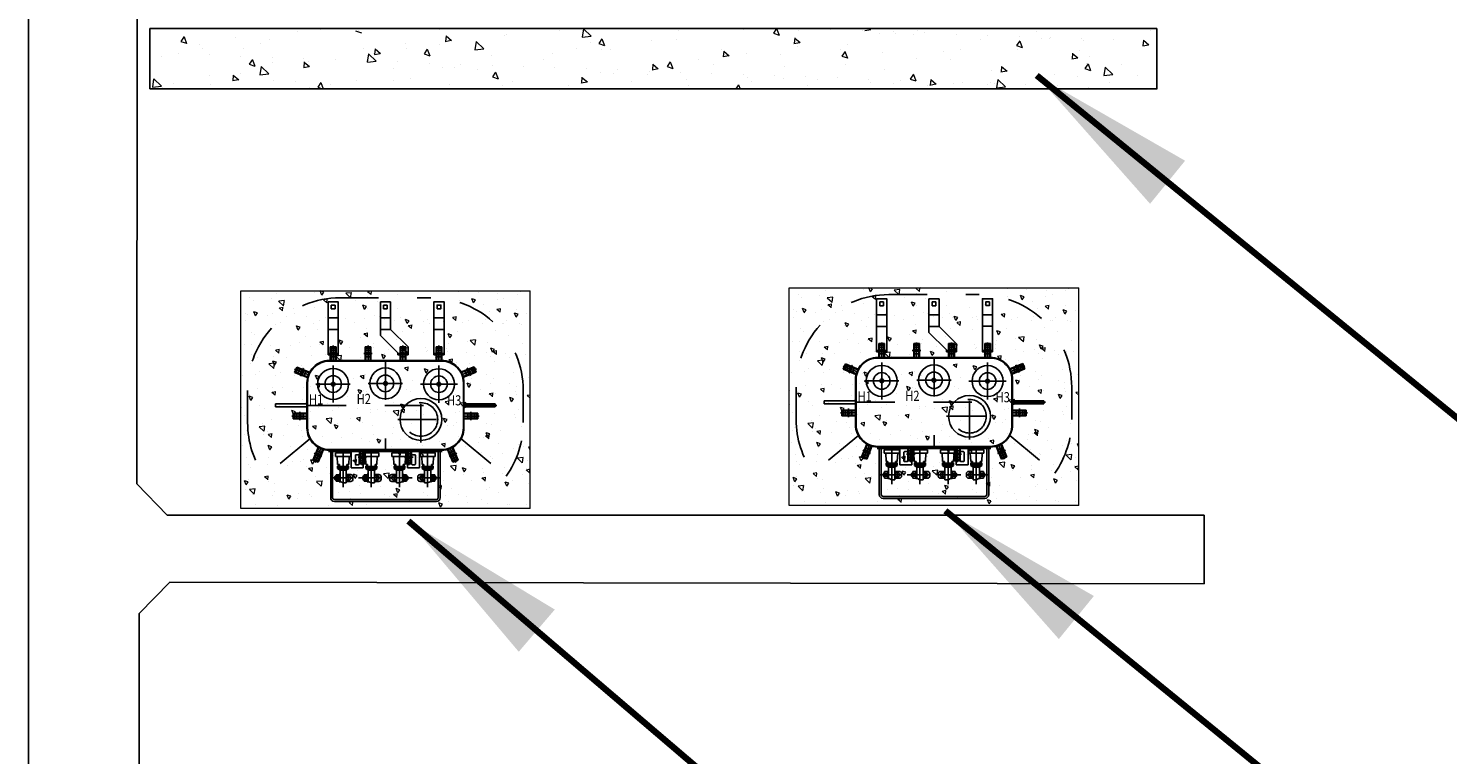
# Model space of a CAD drawing. Extents: x 85 to 502, y -5 to 223.
# Drawn here: x 226 to 230, y 139 to 141 of the extents above; entities that cross this region are included whole.
import ezdxf
from ezdxf.enums import TextEntityAlignment as Align

# ---------------------------------------------------------------- set-up
doc = ezdxf.new("R2010")
doc.units = 0
for name, pattern in [('CENTER', [50.8, 31.75, -6.35, 6.35, -6.35]), ('DASHED', [19.05, 12.7, -6.35]), ('DASHED2', [9.525, 6.35, -3.175])]:
    doc.linetypes.add(name, pattern=pattern)
doc.layers.get('0').update_dxf_attribs({"color": 1, "linetype": 'CONTINUOUS'})
for name, color, linetype in [('02', 3, 'DASHED'), ('03', 4, 'CONTINUOUS'), ('04', 5, 'CENTER'), ('05', 6, 'CONTINUOUS'), ('CHAMADA', 1, 'CONTINUOUS'), ('PINTURA', 253, 'CONTINUOUS')]:
    doc.layers.add(name, color=color, linetype=linetype)
doc.layers.add('CONCRETO SECUNDÁRIO', color=8, linetype='CONTINUOUS', lineweight=9)
doc.styles.add('ROMANS', font='ROMANS')
doc.styles.get("Standard").update_dxf_attribs({"font": 'romans.shx'})
doc.dimstyles.get("Standard").update_dxf_attribs({"dimtxt": 0.18, "dimasz": 0.18, "dimexe": 0.18, "dimexo": 0.0625, "dimgap": 0.09, "dimtad": 0, "dimtih": 1, "dimtoh": 1, "dimdec": 4, "dimzin": 0, "dimdsep": 46, "dimtxsty": 'Standard', "dimcen": 0.09, "dimaunit": 1, "dimazin": 0, "dimtfac": 1, "dimtdec": 4, "dimtofl": 0, "dimtmove": 0, "dimatfit": 3, "dimfxl": 0, "dimtolj": 1, "dimtzin": 0, "dimarcsym": 0})

# ---------------------------------------------------------------- blocks, each defined once
blk = doc.blocks.new('01157795')
at = {"layer": '02', "linetype": 'DASHED'}
for p, q in [((-9, 16), (-9, 59)), ((9, 16), (9, 59))]:
    blk.add_line(p, q, dxfattribs=at)
at = {"layer": '03'}
for p, q in [((-12.35, 0), (-12.35, 59)), ((-12.35, 59), (12.35, 59)), ((-12.35, 16), (12.35, 16)), ((-9, 6), (-12.35, 6)), ((-9, 0), (-12.35, 0)), ((-9, 59), (9, 59)), ((-9, 44), (-9, 52.5)), ((9, 52.5), (-9, 52.5)), ((9, 44), (-9, 44)), ((-9, 0), (-9, 16)), ((9, 52.5), (9, 44)), ((9, 16), (9, 0)), ((12.35, 6), (9, 6)), ((12.35, 0), (9, 0)), ((12.35, 59), (12.35, 0)), ((12.35, 0), (12.35, 6))]:
    blk.add_line(p, q, dxfattribs=at)
blk.add_circle((0, 30), 5.5, dxfattribs=at)
at = {"layer": '04'}
for p, q in [((0, -4.7), (0, 64.7)), ((-18.64, 30), (17.9, 30)), ((-1, 0), (1, 0))]:
    blk.add_line(p, q, dxfattribs=at)
blk = doc.blocks.new('A$C0B46340D')
at = {"color": 4}
for p, q in [((0, 6.92), (0, 15.93)), ((0, 15.93), (0, 8.56)), ((0, 15.93), (2.71, 15.93)), ((2.71, 15.93), (0, 15.93)), ((2.71, 15.93), (2.71, 8.56)), ((0, 11.65), (2.71, 11.65)), ((2.71, 11.65), (0, 11.65)), ((0.86, 15.07), (1.85, 15.07)), ((0.86, 14.07), (0.86, 15.07)), ((0.86, 15.07), (0.86, 14.07)), ((1.85, 15.07), (0.86, 15.07)), ((1.85, 14.07), (0.86, 14.07)), ((0.86, 14.07), (1.85, 14.07)), ((1.85, 15.07), (1.85, 14.07)), ((1.85, 14.07), (1.85, 15.07)), ((0, 8.56), (2.71, 8.56)), ((2.71, 8.56), (0, 8.56)), ((7.36, 3.93), (2.71, 8.56)), ((4.65, 2.3), (0, 6.92)), ((7.36, 3.93), (7.36, 1.8)), ((4.65, 1.8), (4.65, 2.3)), ((7.36, 1.8), (4.65, 1.8))]:
    blk.add_line(p, q, dxfattribs=at)
at = {"layer": '03'}
blk.add_circle((6, 2.15), 0.341, dxfattribs=at)
blk.add_circle((6, 2.15), 0.341, dxfattribs=at)
at = {"layer": '04'}
for p, q in [((6, 0), (6, 4.3)), ((6, 0), (6, 4.3)), ((4.85, 2.15), (7.11, 2.15)), ((7.16, 2.15), (4.9, 2.15))]:
    blk.add_line(p, q, dxfattribs=at)
blk = doc.blocks.new('gm')
at = {"color": 4}
for p, q in [((155566.1, 44395.4), (155566.1, 44439.3)), ((155616.2, 44395.4), (155616.2, 44439.3)), ((155655.4, 44409.3), (155655.4, 44425.4)), ((155655.4, 44425.4), (155671.6, 44425.4)), ((155655.4, 44409.3), (155671.6, 44409.3)), ((155671.6, 44409.3), (155671.6, 44425.4)), ((155566.3, 43982.3), (155566.3, 43938.3)), ((155616.4, 43982.3), (155616.4, 43938.3))]:
    blk.add_line(p, q, dxfattribs=at)
for points in [[(155456.5, 44439.3), (155456.5, 44395.4), (155685.4, 44395.4), (155685.4, 44439.3)], [(155456.7, 43938.3), (155456.7, 43982.3), (155685.6, 43982.3), (155685.6, 43938.3)], [(155655.6, 43968.4), (155671.8, 43968.4), (155671.8, 43952.2), (155655.6, 43952.2)]]:
    blk.add_lwpolyline(points, close=True, dxfattribs=at)
at = {"layer": '02'}
for p, q in [((155303.3, 44786.7), (155163.3, 44786.7)), ((155094.5, 44518.4), (154932.6, 44713.2)), ((155703.1, 44387.4), (155703.1, 43995.9)), ((155094.5, 43864.2), (154932.9, 43669.9)), ((155303.8, 43596.7), (155163.8, 43596.7))]:
    blk.add_line(p, q, dxfattribs=at)
blk.add_circle((155177.7, 44038.1), 72.4, dxfattribs=at)
for centre, start, end in [((155163.3, 44387.4), 89.92854, 125.30678), ((155303.8, 44387.4), 0, 90.07146), ((155303.8, 43995.9), 269.92854, 0), ((155163.3, 43995.9), 234.75534, 270.07146)]:
    blk.add_arc(centre, 399.3, start, end, dxfattribs=at)
at = {"layer": '03'}
for p, q in [((155245, 44665.6), (155232.1, 44665.6)), ((155232.1, 44665.6), (155232.1, 44530.6)), ((155245, 44530.6), (155245, 44665.6)), ((155245, 44530.6), (155232.1, 44530.6)), ((154823.1, 44411.8), (154823.1, 43971.5)), ((154831.6, 44411.8), (154831.6, 43971.5)), ((155039.1, 44428), (154839.3, 44428)), ((155039.1, 44419.4), (154839.3, 44419.4)), ((154903.4, 44374.2), (154910.1, 44387.7)), ((154908.8, 44391.3), (154941.2, 44391.3)), ((154908.8, 44387.7), (154908.8, 44391.3)), ((154910.1, 44387.7), (154958.8, 44387.7)), ((154910.8, 44404.9), (154939.2, 44404.9)), ((154910.8, 44391.3), (154910.8, 44404.9)), ((154916.9, 44408), (154918.9, 44410)), ((154916.9, 44408), (154933.1, 44408)), ((154916.9, 44408), (154916.9, 44404.9)), ((154918.9, 44410), (154918.9, 44404.9)), ((154918.9, 44410), (154931.1, 44410)), ((154918.9, 44391.3), (154918.9, 44404.9)), ((154931.1, 44410), (154933.1, 44408)), ((154931.1, 44410), (154931.1, 44404.9)), ((154931.1, 44404.9), (154931.1, 44391.3)), ((154933.1, 44408), (154933.1, 44404.9)), ((154939.2, 44404.9), (154939.2, 44391.3)), ((154941.2, 44391.3), (154941.2, 44387.7)), ((154958.8, 44387.7), (154965.4, 44397.8)), ((154958.8, 44387.7), (154958.8, 44360.7)), ((154965.4, 44397.8), (154965.4, 44350.6)), ((154976.3, 44397.8), (154965.4, 44397.8)), ((154969.6, 44391.1), (154976.3, 44391.1)), ((154969.6, 44357.3), (154969.6, 44391.1)), ((154975, 44390.4), (154983.1, 44390.4)), ((154975, 44390.4), (154975, 44358)), ((154976.3, 44391.1), (154976.3, 44397.8)), ((155018.2, 44399.9), (154983.1, 44398.2)), ((154983.1, 44390.4), (154983.1, 44398.2)), ((155018.2, 44407.3), (155033, 44407.3)), ((155018.2, 44341.1), (155018.2, 44407.3)), ((155033, 44407.3), (155033, 44404.6)), ((155033, 44404.6), (155038.4, 44404.6)), ((155033, 44343.8), (155033, 44404.6)), ((155039.1, 44437.5), (155039.1, 43945.9)), ((155042.7, 44437.5), (155042.7, 43945.9)), ((154903.4, 44360.7), (154903.4, 44374.2)), ((154910.1, 44360.7), (154903.4, 44360.7)), ((154910.1, 44360.7), (154910.1, 44341.1)), ((154910.1, 44360.7), (154958.8, 44360.7)), ((154919.6, 44331.7), (154930.4, 44331.7)), ((154939.9, 44341.1), (154939.9, 44360.7)), ((154958.8, 44360.7), (154965.4, 44350.6)), ((154976.3, 44350.6), (154965.4, 44350.6)), ((154968.4, 44287.5), (154968.4, 44338.9)), ((155038.6, 44338.9), (154968.4, 44338.9)), ((154969.6, 44357.3), (154976.3, 44357.3)), ((154975, 44358), (154983.1, 44358)), ((154975.1, 44350.6), (154975, 44350.6)), ((154976.3, 44357.3), (154976.3, 44350.6)), ((154981.9, 44307.7), (154981.9, 44318.5)), ((154983.1, 44358), (154983.1, 44350.2)), ((155018.2, 44348.5), (154983.1, 44350.2)), ((155022.4, 44321.3), (154984.6, 44321.3)), ((155033, 44341.1), (155018.2, 44341.1)), ((155025.1, 44307.7), (155025.1, 44318.5)), ((155033, 44341.1), (155033, 44343.8)), ((155033, 44343.8), (155038.4, 44343.8)), ((155038.6, 44287.5), (155038.6, 44338.9)), ((154903.4, 44252.7), (154910.1, 44266.2)), ((154908.8, 44269.8), (154941.2, 44269.8)), ((154908.8, 44266.2), (154908.8, 44269.8)), ((154910.1, 44266.2), (154958.8, 44266.2)), ((154910.8, 44283.3), (154939.2, 44283.3)), ((154910.8, 44269.8), (154910.8, 44283.3)), ((154916.9, 44286.4), (154918.9, 44288.4)), ((154916.9, 44286.4), (154933.1, 44286.4)), ((154916.9, 44286.4), (154916.9, 44283.3)), ((154918.9, 44288.4), (154918.9, 44283.3)), ((154918.9, 44288.4), (154931.1, 44288.4)), ((154918.9, 44269.8), (154918.9, 44283.3)), ((154931.1, 44288.4), (154933.1, 44286.4)), ((154931.1, 44288.4), (154931.1, 44283.3)), ((154931.1, 44283.3), (154931.1, 44269.8)), ((154933.1, 44286.4), (154933.1, 44283.3)), ((154939.2, 44283.3), (154939.2, 44269.8)), ((154941.2, 44269.8), (154941.2, 44266.2)), ((154958.8, 44266.2), (154965.4, 44276.3)), ((154958.8, 44266.2), (154958.8, 44239.1)), ((154965.4, 44276.3), (154965.4, 44229)), ((154976.3, 44276.3), (154965.4, 44276.3)), ((155038.6, 44287.5), (154968.4, 44287.5)), ((154969.6, 44269.5), (154976.3, 44269.5)), ((154969.6, 44235.8), (154969.6, 44269.5)), ((154975, 44268.9), (154983.1, 44268.9)), ((154975, 44268.9), (154975, 44236.4)), ((154976.3, 44269.5), (154976.3, 44276.3)), ((155018.2, 44278.3), (154983.1, 44276.7)), ((154983.1, 44268.9), (154983.1, 44276.7)), ((155022.4, 44305), (154984.6, 44305)), ((155018.2, 44285.7), (155033, 44285.7)), ((155018.2, 44219.6), (155018.2, 44285.7)), ((155033, 44285.7), (155033, 44283)), ((155033, 44283), (155038.4, 44283)), ((155033, 44222.3), (155033, 44283)), ((154903.4, 44239.1), (154903.4, 44252.7)), ((154910.1, 44239.1), (154903.4, 44239.1)), ((154910.1, 44239.1), (154910.1, 44219.6)), ((154910.1, 44239.1), (154958.8, 44239.1)), ((154919.6, 44210.1), (154930.4, 44210.1)), ((154939.9, 44219.6), (154939.9, 44239.1)), ((154958.8, 44239.1), (154965.4, 44229)), ((154976.3, 44229), (154965.4, 44229)), ((154969.6, 44235.8), (154976.3, 44235.8)), ((154975, 44236.4), (154983.1, 44236.4)), ((154975.1, 44229), (154975, 44229)), ((154976.3, 44235.8), (154976.3, 44229)), ((154983.1, 44236.4), (154983.1, 44228.6)), ((155018.2, 44227), (154983.1, 44228.6)), ((155033, 44219.6), (155018.2, 44219.6)), ((155033, 44219.6), (155033, 44222.3)), ((155033, 44222.3), (155038.4, 44222.3)), ((154910.1, 44144.2), (154903.4, 44144.2)), ((154903.4, 44144.2), (154903.4, 44130.7)), ((154910.1, 44144.2), (154910.1, 44163.8)), ((154910.1, 44144.2), (154958.8, 44144.2)), ((154919.6, 44173.2), (154930.4, 44173.2)), ((154939.9, 44163.8), (154939.9, 44144.2)), ((154958.8, 44144.2), (154965.4, 44154.3)), ((154958.8, 44117.2), (154958.8, 44144.2)), ((154965.4, 44107.1), (154965.4, 44154.3)), ((154976.3, 44154.3), (154965.4, 44154.3)), ((154969.6, 44147.6), (154976.3, 44147.6)), ((154969.6, 44147.6), (154969.6, 44113.8)), ((154975.1, 44154.3), (154975, 44154.3)), ((154975, 44146.9), (154983.1, 44146.9)), ((154975, 44114.5), (154975, 44146.9)), ((154976.3, 44147.6), (154976.3, 44154.3)), ((155018.2, 44156.4), (154983.1, 44154.7)), ((154983.1, 44146.9), (154983.1, 44154.7)), ((155018.2, 44163.8), (155018.2, 44097.6)), ((155033, 44163.8), (155018.2, 44163.8)), ((155033, 44163.8), (155033, 44161.1)), ((155033, 44161.1), (155038.4, 44161.1)), ((155033, 44161.1), (155033, 44100.3)), ((154903.4, 44130.7), (154910.1, 44117.2)), ((154908.8, 44117.2), (154908.8, 44113.5)), ((154908.8, 44113.5), (154941.2, 44113.5)), ((154910.1, 44117.2), (154958.8, 44117.2)), ((154910.8, 44113.5), (154910.8, 44100)), ((154910.8, 44100), (154939.2, 44100)), ((154916.9, 44096.9), (154916.9, 44100)), ((154916.9, 44096.9), (154933.1, 44096.9)), ((154916.9, 44096.9), (154918.9, 44094.9)), ((154918.9, 44113.5), (154918.9, 44100)), ((154918.9, 44094.9), (154918.9, 44100)), ((154918.9, 44094.9), (154931.1, 44094.9)), ((154931.1, 44100), (154931.1, 44113.5)), ((154931.1, 44094.9), (154931.1, 44100)), ((154931.1, 44094.9), (154933.1, 44096.9)), ((154933.1, 44096.9), (154933.1, 44100)), ((154939.2, 44100), (154939.2, 44113.5)), ((154941.2, 44113.5), (154941.2, 44117.2)), ((154958.8, 44117.2), (154965.4, 44107.1)), ((154976.3, 44107.1), (154965.4, 44107.1)), ((154968.4, 44044.4), (154968.4, 44095.9)), ((155038.6, 44095.9), (154968.4, 44095.9)), ((154969.6, 44113.8), (154976.3, 44113.8)), ((154975, 44114.5), (154983.1, 44114.5)), ((154976.3, 44113.8), (154976.3, 44107.1)), ((154981.9, 44064.7), (154981.9, 44075.5)), ((154983.1, 44114.5), (154983.1, 44106.7)), ((155018.2, 44105), (154983.1, 44106.7)), ((155022.4, 44078.2), (154984.6, 44078.2)), ((155018.2, 44097.6), (155033, 44097.6)), ((155025.1, 44064.7), (155025.1, 44075.5)), ((155033, 44097.6), (155033, 44100.3)), ((155033, 44100.3), (155038.4, 44100.3)), ((155038.6, 44044.4), (155038.6, 44095.9)), ((154910.1, 44022.7), (154903.4, 44022.7)), ((154903.4, 44022.7), (154903.4, 44009.1)), ((154910.1, 44022.7), (154910.1, 44042.2)), ((154910.1, 44022.7), (154958.8, 44022.7)), ((154919.6, 44051.7), (154930.4, 44051.7)), ((154939.9, 44042.2), (154939.9, 44022.7)), ((154958.8, 44022.7), (154965.4, 44032.8)), ((154958.8, 43995.6), (154958.8, 44022.7)), ((154965.4, 43985.5), (154965.4, 44032.8)), ((154976.3, 44032.8), (154965.4, 44032.8)), ((155038.6, 44044.4), (154968.4, 44044.4)), ((154969.6, 44026), (154976.3, 44026)), ((154969.6, 44026), (154969.6, 43992.3)), ((154975.1, 44032.8), (154975, 44032.8)), ((154975, 44025.4), (154983.1, 44025.4)), ((154975, 43992.9), (154975, 44025.4)), ((154976.3, 44026), (154976.3, 44032.8)), ((155018.2, 44034.8), (154983.1, 44033.2)), ((154983.1, 44025.4), (154983.1, 44033.2)), ((155022.4, 44062), (154984.6, 44062)), ((155018.2, 44042.2), (155018.2, 43976.1)), ((155033, 44042.2), (155018.2, 44042.2)), ((155033, 44042.2), (155033, 44039.5)), ((155033, 44039.5), (155038.4, 44039.5)), ((155033, 44039.5), (155033, 43978.8)), ((154839.3, 43963.9), (155039.1, 43963.9)), ((154839.3, 43955.3), (155039.1, 43955.3)), ((154903.4, 44009.1), (154910.1, 43995.6)), ((154908.8, 43995.6), (154908.8, 43992)), ((154908.8, 43992), (154941.2, 43992)), ((154910.1, 43995.6), (154958.8, 43995.6)), ((154910.8, 43992), (154910.8, 43978.5)), ((154910.8, 43978.5), (154939.2, 43978.5)), ((154916.9, 43975.4), (154916.9, 43978.5)), ((154916.9, 43975.4), (154933.1, 43975.4)), ((154916.9, 43975.4), (154918.9, 43973.4)), ((154918.9, 43992), (154918.9, 43978.5)), ((154918.9, 43973.4), (154918.9, 43978.5)), ((154918.9, 43973.4), (154931.1, 43973.4)), ((154931.1, 43978.5), (154931.1, 43992)), ((154931.1, 43973.4), (154931.1, 43978.5)), ((154931.1, 43973.4), (154933.1, 43975.4)), ((154933.1, 43975.4), (154933.1, 43978.5)), ((154939.2, 43978.5), (154939.2, 43992)), ((154941.2, 43992), (154941.2, 43995.6)), ((154958.8, 43995.6), (154965.4, 43985.5)), ((154976.3, 43985.5), (154965.4, 43985.5)), ((154969.6, 43992.3), (154976.3, 43992.3)), ((154975, 43992.9), (154983.1, 43992.9)), ((154976.3, 43992.3), (154976.3, 43985.5)), ((154983.1, 43992.9), (154983.1, 43985.1)), ((155018.2, 43983.5), (154983.1, 43985.1)), ((155018.2, 43976.1), (155033, 43976.1)), ((155033, 43976.1), (155033, 43978.8)), ((155033, 43978.8), (155038.4, 43978.8)), ((155232.1, 43717.1), (155232.1, 43852.2)), ((155245, 43852.2), (155232.1, 43852.2)), ((155245, 43852.2), (155245, 43717.1)), ((155245, 43717.1), (155232.1, 43717.1)), ((155240, 43717.1), (155232.1, 43717.1))]:
    blk.add_line(p, q, dxfattribs=at)
for points in [[(155432.1, 44191.3), (155432.1, 44434.4, 0.414214), (155336, 44530.5), (155141.1, 44530.5, 0.414214), (155045, 44434.4), (155045, 43948.2, 0.414214), (155141.1, 43852.2), (155336, 43852.2, 0.414214), (155432.1, 43948.2), (155432.1, 44191.3)], [(155432.1, 44191.3), (155432.1, 44434.4, 0.414214), (155336, 44530.5), (155141.1, 44530.5, 0.414214), (155045, 44434.4), (155045, 43948.2, 0.414214), (155141.1, 43852.2), (155336, 43852.2, 0.414214), (155432.1, 43948.2), (155432.1, 44191.3)], [(155429.4, 44191.3), (155429.4, 44434.4, 0.414214), (155336, 44527.8), (155141.1, 44527.8, 0.414214), (155047.7, 44434.4), (155047.7, 43948.2, 0.414214), (155141.1, 43854.8), (155336, 43854.8, 0.414214), (155429.4, 43948.2), (155429.4, 44191.3)], [(155429.4, 44191.3), (155429.4, 44434.4, 0.414214), (155336, 44527.8), (155141.1, 44527.8, 0.125988), (155096.2, 44516.3, 0.125988)], [(155047.7, 44434.4), (155047.7, 43948.2, 0.414214), (155141.1, 43854.8), (155336, 43854.8, 0.414214), (155429.4, 43948.2), (155429.4, 44191.3)]]:
    blk.add_lwpolyline(points, format="xyb", dxfattribs=at)
for centre, radius in [((155330.5, 44417.3), 66.8), ((155330.5, 44417.3), 35.8), ((155330.5, 44417.3), 8.1), ((154925, 44350.6), 10.1), ((155333.1, 44191.7), 66.8), ((154925, 44229), 10.1), ((155333.1, 44191.7), 35.8), ((155333.1, 44191.7), 8.1), ((154925, 44154.3), 10.1), ((155177.7, 44038.1), 90.4), ((154925, 44032.8), 10.1), ((155329.8, 43960.3), 66.8), ((155329.8, 43960.3), 35.8), ((155329.8, 43960.3), 8.1)]:
    blk.add_circle(centre, radius, dxfattribs=at)
for centre, radius, start, end in [((154839.3, 44411.8), 16.2, 90, 180), ((154839.3, 44411.8), 7.63, 90, 180), ((154919.6, 44341.1), 9.45, 180, 270), ((154930.4, 44341.1), 9.45, 270, 0), ((154984.6, 44318.5), 2.7, 90, 180), ((155022.4, 44318.5), 2.7, 0, 90), ((154984.6, 44307.7), 2.7, 180, 270), ((155022.4, 44307.7), 2.7, 270, 0), ((154919.6, 44219.6), 9.45, 180, 270), ((154930.4, 44219.6), 9.45, 270, 0), ((154919.6, 44163.8), 9.45, 90, 180), ((154930.4, 44163.8), 9.45, 0, 90), ((154984.6, 44075.5), 2.7, 90, 180), ((155022.4, 44075.5), 2.7, 0, 90), ((154919.6, 44042.2), 9.45, 90, 180), ((154930.4, 44042.2), 9.45, 0, 90), ((154984.6, 44064.7), 2.7, 180, 270), ((155022.4, 44064.7), 2.7, 270, 0), ((154839.3, 43971.5), 16.2, 180, 270), ((154839.3, 43971.5), 7.63, 180, 270)]:
    blk.add_arc(centre, radius, start, end, dxfattribs=at)
at = {"layer": '04'}
for p, q in [((155238.5, 44527.8), (155238.5, 43854.8)), ((155330.5, 44491.6), (155330.5, 44343.1)), ((154925, 44330.3), (154925, 44429)), ((155042.7, 44374.2), (154884.6, 44374.2)), ((154911.5, 44350.6), (154938.8, 44350.6)), ((154925, 44208.8), (154925, 44307.5)), ((155333.1, 44265.9), (155333.1, 44117.4)), ((155042.7, 44252.7), (154884.6, 44252.7)), ((154911.5, 44229), (154938.8, 44229)), ((154911.5, 44154.3), (154938.8, 44154.3)), ((154925, 44174.6), (154925, 44075.9)), ((155429.4, 44191.3), (155047.7, 44191.3)), ((155177.7, 44137.6), (155177.7, 43938.6)), ((155042.7, 44130.7), (154884.6, 44130.7)), ((154911.5, 44032.8), (154938.8, 44032.8)), ((154925, 44053), (154925, 43954.3)), ((155078.2, 44038.1), (155277.2, 44038.1)), ((155329.8, 44034.6), (155329.8, 43886)), ((155042.7, 44009.1), (154884.6, 44009.1)), ((155238.5, 43710.4), (155238.5, 43858.9))]:
    blk.add_line(p, q, dxfattribs=at)
at = {"layer": '04', "ltscale": 4.95}
for p, q in [((155410.7, 44417.3), (155250.3, 44417.3)), ((155329.8, 44040.5), (155329.8, 43880.1)), ((155410.1, 43960.3), (155249.6, 43960.3))]:
    blk.add_line(p, q, dxfattribs=at)
at = {"layer": '04', "xscale": -1.004485942903557, "yscale": 1.004485942903557, "zscale": 1.004485942904207}
blk.add_blockref('01157795', (155192.2, 44530.5), dxfattribs=at)
at = {"layer": '04', "yscale": 1.004485942903557, "zscale": 1.004485942904207}
for p, xscale, rotation in [((155370.1, 44524), -1.004485942901085, 338.1878916413697), ((155052.2, 44470.9), -1.004485942904545, 67.66339510638316), ((155432.1, 44417.3), 1.004485942918109, 270), ((155045, 44291.8), 1.004485942918109, 90), ((155432.1, 44266.7), 1.004485942918109, 270), ((155432.1, 44116), 1.004485942918109, 270), ((155045, 44090.9), 1.004485942918109, 90), ((155432.1, 43960.3), 1.004485942918109, 270), ((155052.2, 43911.7), 1.004485942904545, 112.3366048936168), ((155192.2, 43852.2), 1.004485942903557, 180), ((155371.7, 43859), 1.004485942901085, 201.8121083586303)]:
    blk.add_blockref('01157795', p, dxfattribs=dict(at, xscale=xscale, rotation=rotation))
at = {"layer": '05', "xscale": 16.20570654553012, "yscale": 16.20570654551557, "zscale": 16.20570654552125, "rotation": 270}
blk.add_blockref('A$C0B46340D', (155427.3, 44213.3), dxfattribs=at)
at = {"layer": '05', "style": 'ROMANS', "width": 0.8}
for s, p in [('H1', (155263.9, 44521.5)), ('H2', (155266.1, 44315.6)), ('H3', (155260.2, 43925.2))]:
    blk.add_text(s, height=43.81, rotation=270, dxfattribs=at).set_placement(p, align=Align.MIDDLE_LEFT)

msp = doc.modelspace()

# ---------------------------------------------------------------- hatches: boundary and pattern name
at = {"layer": 'CONCRETO SECUNDÁRIO'}
h = msp.add_hatch(dxfattribs=at)
h.set_pattern_fill('AR-CONC', color=256, scale=0.0006, angle=90, style=0)
h.set_pattern_definition([(140, (254.20444, 48.40746), (0.00956345, 0.1093108), [0.01143, -0.12573]), (85, (254.20444, 48.40746), (-0.11463399, -0.0211457), [0.009144, -0.100584]), (190.451, (254.20523, 48.41657), (-0.10507001, 0.0881655), [0.009714, -0.106854]), (136.1842, (254.17396, 48.40746), (0.0252254, 0.16264742), [0.017145, -0.188595]), (186.6356, (254.17606, 48.42101), (-0.14845533, 0.14244254), [0.014571, -0.160281]), (81.184, (254.17396, 48.40746), (-0.14845507, 0.14244276), [0.013716, -0.150876]), (111, (254.18158, 48.4227), (0.06135931, 0.09096893), [0.01143, -0.12573]), (56, (254.18158, 48.4227), (-0.11051278, 0.03708122), [0.009144, -0.100584]), (161.4514, (254.18669, 48.43028), (-0.04915371, 0.1280499), [0.009714, -0.106854]), (127.5, (254.204438, 48.407456), (-0.050733023, 0.001853162), [0, -0.0993648, 0, -0.102108, 0, -0.100965]), (97.5, (254.20444, 48.407456), (-0.060108345, 0.040091798), [0, -0.0582168, 0, -0.0970788, 0, -0.038481]), (57.5, (254.204438, 48.37347), (0.003437246, 0.081354357), [0, -0.0381, 0, -0.118872, 0, -0.157734]), (47.5, (254.20444, 48.35823), (-0.015255895, 0.08887751), [0, -0.04953, 0, -0.0789432, 0, -0.112014])])
h.paths.add_polyline_path([(228.0836, 140.453), (228.8336, 140.453), (228.8336, 139.889), (228.0836, 139.889)])
h = msp.add_hatch(dxfattribs=at)
h.set_pattern_fill('AR-CONC', color=256, scale=0.0006, angle=90, style=0)
h.set_pattern_definition([(140, (252.78282, 48.3993), (0.00956345, 0.1093108), [0.01143, -0.12573]), (85, (252.78282, 48.3993), (-0.11463399, -0.0211457), [0.009144, -0.100584]), (190.451, (252.78361, 48.40841), (-0.10507001, 0.0881655), [0.009714, -0.106854]), (136.1842, (252.75234, 48.3993), (0.0252254, 0.16264742), [0.017145, -0.188595]), (186.6356, (252.75444, 48.41285), (-0.14845533, 0.14244254), [0.014571, -0.160281]), (81.184, (252.75234, 48.3993), (-0.14845507, 0.14244276), [0.013716, -0.150876]), (111, (252.75996, 48.41454), (0.06135931, 0.09096893), [0.01143, -0.12573]), (56, (252.75996, 48.41454), (-0.11051278, 0.03708122), [0.009144, -0.100584]), (161.4514, (252.76507, 48.42212), (-0.04915371, 0.1280499), [0.009714, -0.106854]), (127.5, (252.782817, 48.3993), (-0.050733023, 0.001853162), [0, -0.0993648, 0, -0.102108, 0, -0.100965]), (97.5, (252.782817, 48.3993), (-0.060108345, 0.040091798), [0, -0.0582168, 0, -0.0970788, 0, -0.038481]), (57.5, (252.782817, 48.365313), (0.003437246, 0.081354357), [0, -0.0381, 0, -0.118872, 0, -0.157734]), (47.5, (252.78282, 48.35007), (-0.015255895, 0.08887751), [0, -0.04953, 0, -0.0789432, 0, -0.112014])])
h.paths.add_polyline_path([(226.662, 140.4448), (227.412, 140.4448), (227.412, 139.8808), (226.662, 139.8808)])

# ---------------------------------------------------------------- linework, layer by layer
for p, q in [((226.5596, 141.1224), (226.5596, 141.1224)), ((226.8094, 141.1166), (226.8094, 141.1166)), ((226.869, 141.1217), (226.869, 141.1217)), ((226.9093, 141.1228), (226.9093, 141.1228)), ((226.9599, 141.1181), (226.9747, 141.1131)), ((226.9671, 141.1205), (226.9671, 141.1205)), ((227.1785, 141.1209), (227.1785, 141.1209)), ((227.4879, 141.1202), (227.4879, 141.1202)), ((227.5504, 141.1235), (227.547, 141.1017)), ((227.5506, 141.1235), (227.5704, 141.1045)), ((227.7973, 141.1195), (227.7973, 141.1195)), ((227.8222, 141.1231), (227.8222, 141.1231)), ((227.8761, 141.1243), (227.8761, 141.1243)), ((227.9644, 141.1212), (227.9644, 141.1212)), ((228.0508, 141.1247), (228.0426, 141.1125)), ((228.0507, 141.1245), (228.0573, 141.1074)), ((228.1067, 141.1188), (228.1067, 141.1188)), ((228.191, 141.1218), (228.191, 141.1218)), ((228.2724, 141.1189), (228.2724, 141.1189)), ((228.2796, 141.1193), (228.295, 141.1221)), ((228.3537, 141.1159), (228.3537, 141.1159)), ((228.4161, 141.1181), (228.4161, 141.1181)), ((228.7255, 141.1173), (228.7255, 141.1173)), ((229.0195, 141.1202), (229.0195, 141.1202)), ((226.5153, 141.1033), (226.5071, 141.0911)), ((226.5072, 141.0911), (226.5219, 141.0862)), ((226.5153, 141.1031), (226.5218, 141.086)), ((226.5548, 141.0823), (226.5548, 141.0823)), ((226.6485, 141.1001), (226.6485, 141.1001)), ((226.7125, 141.0863), (226.7125, 141.0863)), ((226.7368, 141.097), (226.7368, 141.097)), ((227.0898, 141.0867), (227.0898, 141.0867)), ((227.1781, 141.0836), (227.1781, 141.0836)), ((227.1922, 141.0911), (227.2075, 141.0939)), ((227.1941, 141.1056), (227.1929, 141.091)), ((227.1941, 141.1053), (227.2081, 141.0935)), ((227.2719, 141.0911), (227.2686, 141.0693)), ((227.2721, 141.0911), (227.292, 141.0721)), ((227.3459, 141.1061), (227.3459, 141.1061)), ((227.3506, 141.1094), (227.3506, 141.1094)), ((227.5472, 141.1018), (227.5704, 141.1045)), ((227.5676, 141.0889), (227.5676, 141.0889)), ((227.598, 141.0977), (227.5898, 141.0856)), ((227.5899, 141.0856), (227.6046, 141.0806)), ((227.598, 141.0976), (227.6045, 141.0805)), ((227.7253, 141.0928), (227.7253, 141.0928)), ((227.7919, 141.096), (227.7919, 141.096)), ((228.0426, 141.1125), (228.0574, 141.1076)), ((228.0958, 141.0854), (228.1112, 141.0882)), ((228.0978, 141.0999), (228.0965, 141.0853)), ((228.0978, 141.0996), (228.1118, 141.0878)), ((228.1041, 141.0784), (228.1041, 141.0784)), ((228.2332, 141.0826), (228.2332, 141.0826)), ((228.3174, 141.1109), (228.3174, 141.1109)), ((228.3587, 141.1127), (228.3587, 141.1127)), ((228.4057, 141.1078), (228.4057, 141.1078)), ((228.4351, 141.1129), (228.4351, 141.1129)), ((228.5164, 141.11), (228.5164, 141.11)), ((228.5804, 141.0954), (228.5804, 141.0954)), ((228.5977, 141.107), (228.5977, 141.107)), ((228.6807, 141.0922), (228.6725, 141.08)), ((228.6726, 141.08), (228.6873, 141.0751)), ((228.6791, 141.104), (228.6791, 141.104)), ((228.6807, 141.092), (228.6872, 141.0749)), ((228.7381, 141.0993), (228.7381, 141.0993)), ((228.7587, 141.0975), (228.7587, 141.0975)), ((228.7604, 141.101), (228.7604, 141.101)), ((228.8418, 141.0981), (228.8418, 141.0981)), ((228.847, 141.0944), (228.847, 141.0944)), ((228.9231, 141.0951), (228.9231, 141.0951)), ((228.9995, 141.0796), (229.0148, 141.0824)), ((229.0014, 141.0941), (229.0001, 141.0795)), ((229.0014, 141.0938), (229.0154, 141.082)), ((229.0045, 141.0921), (229.0045, 141.0921)), ((226.4579, 141.052), (226.4579, 141.052)), ((226.5001, 141.0588), (226.5001, 141.0588)), ((226.5643, 141.0718), (226.5643, 141.0718)), ((226.5814, 141.0558), (226.5814, 141.0558)), ((226.6628, 141.0528), (226.6628, 141.0528)), ((226.6696, 141.0732), (226.6696, 141.0732)), ((226.6925, 141.0438), (226.6843, 141.0317)), ((226.6925, 141.0437), (226.699, 141.0266)), ((226.7441, 141.0499), (226.7441, 141.0499)), ((226.8254, 141.0469), (226.8254, 141.0469)), ((226.9068, 141.0439), (226.9068, 141.0439)), ((226.979, 141.0725), (226.979, 141.0725)), ((226.9881, 141.041), (226.9881, 141.041)), ((226.9935, 141.0587), (226.9901, 141.037)), ((226.9936, 141.0587), (227.0135, 141.0397)), ((227.0056, 141.0585), (227.0056, 141.0585)), ((227.0084, 141.0572), (227.0237, 141.06)), ((227.0103, 141.0717), (227.0091, 141.0571)), ((227.0103, 141.0714), (227.0244, 141.0596)), ((227.0913, 141.0719), (227.0913, 141.0719)), ((227.1453, 141.0708), (227.1371, 141.0586)), ((227.1371, 141.0586), (227.1519, 141.0537)), ((227.1452, 141.0706), (227.1518, 141.0535)), ((227.2687, 141.0694), (227.292, 141.0721)), ((227.2884, 141.0718), (227.2884, 141.0718)), ((227.313, 141.0546), (227.313, 141.0546)), ((227.4469, 141.0451), (227.4469, 141.0451)), ((227.4707, 141.0586), (227.4707, 141.0586)), ((227.5311, 141.0734), (227.5311, 141.0734)), ((227.5978, 141.071), (227.5978, 141.071)), ((227.6195, 141.0703), (227.6195, 141.0703)), ((227.8495, 141.0442), (227.8495, 141.0442)), ((227.9073, 141.0703), (227.9073, 141.0703)), ((227.912, 141.0515), (227.9274, 141.0543)), ((227.914, 141.066), (227.9127, 141.0513)), ((227.914, 141.0657), (227.928, 141.0539)), ((227.9725, 141.06), (227.9725, 141.06)), ((228.0608, 141.0569), (228.0608, 141.0569)), ((228.2167, 141.0696), (228.2167, 141.0696)), ((228.228, 141.0652), (228.2198, 141.0531)), ((228.2198, 141.0531), (228.2346, 141.0481)), ((228.2279, 141.0651), (228.2345, 141.048)), ((228.3258, 141.0611), (228.3258, 141.0611)), ((228.4138, 141.0466), (228.4138, 141.0466)), ((228.4835, 141.0651), (228.4835, 141.0651)), ((228.5021, 141.0435), (228.5021, 141.0435)), ((228.5261, 141.0689), (228.5261, 141.0689)), ((228.6745, 141.0693), (228.6745, 141.0693)), ((228.8157, 141.0457), (228.831, 141.0485)), ((228.8176, 141.0602), (228.8163, 141.0456)), ((228.8176, 141.0599), (228.8316, 141.0481)), ((228.8355, 141.0682), (228.8355, 141.0682)), ((228.8623, 141.0507), (228.8623, 141.0507)), ((226.5821, 141.0034), (226.5821, 141.0034)), ((226.6427, 141.0039), (226.6415, 140.9893)), ((226.6427, 141.0036), (226.6568, 140.9918)), ((226.6607, 141.0076), (226.6607, 141.0076)), ((226.6844, 141.0317), (226.6991, 141.0267)), ((226.715, 141.0263), (226.7116, 141.0046)), ((226.7118, 141.0046), (226.735, 141.0073)), ((226.7152, 141.0263), (226.735, 141.0073)), ((226.7449, 141.0358), (226.7449, 141.0358)), ((226.8246, 141.0233), (226.8399, 141.0261)), ((226.8265, 141.0378), (226.8253, 141.0232)), ((226.8265, 141.0375), (226.8406, 141.0257)), ((226.8332, 141.0327), (226.8332, 141.0327)), ((226.8367, 141.0377), (226.8367, 141.0377)), ((226.9903, 141.037), (227.0135, 141.0397)), ((227.0585, 141.0204), (227.0585, 141.0204)), ((227.0695, 141.038), (227.0695, 141.038)), ((227.1508, 141.035), (227.1508, 141.035)), ((227.1862, 141.0225), (227.1862, 141.0225)), ((227.2162, 141.0243), (227.2162, 141.0243)), ((227.2321, 141.032), (227.2321, 141.032)), ((227.2745, 141.0193), (227.2745, 141.0193)), ((227.3135, 141.0291), (227.3135, 141.0291)), ((227.3225, 141.0113), (227.3143, 140.9992)), ((227.3224, 141.0112), (227.329, 140.9941)), ((227.3948, 141.0261), (227.3948, 141.0261)), ((227.4762, 141.0231), (227.4762, 141.0231)), ((227.5575, 141.0202), (227.5575, 141.0202)), ((227.5949, 141.0099), (227.5949, 141.0099)), ((227.6275, 141.0091), (227.6275, 141.0091)), ((227.6389, 141.0172), (227.6389, 141.0172)), ((227.7158, 141.006), (227.7158, 141.006)), ((227.7202, 141.0142), (227.7202, 141.0142)), ((227.7282, 141.0176), (227.7436, 141.0204)), ((227.7302, 141.032), (227.7289, 141.0174)), ((227.7302, 141.0317), (227.7442, 141.02)), ((227.7752, 141.0383), (227.767, 141.0261)), ((227.7671, 141.0261), (227.7818, 141.0212)), ((227.7752, 141.0381), (227.7817, 141.021)), ((227.8015, 141.0112), (227.8015, 141.0112)), ((227.8829, 141.0083), (227.8829, 141.0083)), ((227.8883, 141.0317), (227.8883, 141.0317)), ((227.9642, 141.0053), (227.9642, 141.0053)), ((228.0713, 141.0269), (228.0713, 141.0269)), ((228.2289, 141.0308), (228.2289, 141.0308)), ((228.3296, 141.0184), (228.3296, 141.0184)), ((228.4052, 141.0058), (228.397, 140.9936)), ((228.4051, 141.0056), (228.4117, 140.9885)), ((228.6077, 141.0165), (228.6077, 141.0165)), ((228.6319, 141.0118), (228.6472, 141.0146)), ((228.6338, 141.0263), (228.6326, 141.0117)), ((228.6338, 141.026), (228.6478, 141.0142)), ((228.7709, 141.005), (228.7709, 141.005)), ((228.8579, 141.0327), (228.8497, 141.0205)), ((228.8498, 141.0206), (228.8645, 141.0156)), ((228.8551, 141.0332), (228.8551, 141.0332)), ((228.8579, 141.0326), (228.8644, 141.0154)), ((228.9023, 141.0247), (228.8989, 141.0029)), ((228.8991, 141.003), (228.9223, 141.0057)), ((228.9025, 141.0247), (228.9223, 141.0057)), ((228.9434, 141.0301), (228.9434, 141.0301)), ((226.4267, 140.9684), (229.0369, 140.9684)), ((226.4365, 140.9939), (226.4332, 140.9722)), ((226.4333, 140.9722), (226.4566, 140.9749)), ((226.4367, 140.9939), (226.4565, 140.9749)), ((226.4383, 140.99), (226.4383, 140.99)), ((226.4589, 140.97), (226.4588, 140.9684)), ((226.4589, 140.9697), (226.4604, 140.9684)), ((226.4883, 140.9818), (226.4883, 140.9818)), ((226.5841, 140.9799), (226.5841, 140.9799)), ((226.6408, 140.9894), (226.6561, 140.9922)), ((226.7477, 140.9893), (226.7477, 140.9893)), ((226.8039, 140.9861), (226.8039, 140.9861)), ((226.8413, 140.9715), (226.8413, 140.9715)), ((226.8697, 140.9844), (226.8615, 140.9722)), ((226.8615, 140.9722), (226.8729, 140.9684)), ((226.8696, 140.9842), (226.8757, 140.9684)), ((226.8935, 140.9792), (226.8935, 140.9792)), ((226.9296, 140.9684), (226.9296, 140.9684)), ((226.9616, 140.9901), (226.9616, 140.9901)), ((227.0571, 140.9885), (227.0571, 140.9885)), ((227.102, 140.9942), (227.102, 140.9942)), ((227.2029, 140.9784), (227.2029, 140.9784)), ((227.3143, 140.9992), (227.3291, 140.9942)), ((227.3404, 140.9757), (227.3404, 140.9757)), ((227.3665, 140.9878), (227.3665, 140.9878)), ((227.5123, 140.9777), (227.5123, 140.9777)), ((227.5433, 140.9808), (227.5433, 140.9808)), ((227.5444, 140.9836), (227.5598, 140.9865)), ((227.5464, 140.9981), (227.5451, 140.9835)), ((227.5464, 140.9978), (227.5604, 140.9861)), ((227.6759, 140.9871), (227.6759, 140.9871)), ((227.8167, 140.9927), (227.8167, 140.9927)), ((227.8217, 140.977), (227.8217, 140.977)), ((227.9524, 140.9788), (227.9454, 140.9684)), ((227.9524, 140.9787), (227.9563, 140.9684)), ((227.9744, 140.9966), (227.9744, 140.9966)), ((227.9854, 140.9864), (227.9854, 140.9864)), ((228.0456, 141.0023), (228.0456, 141.0023)), ((228.0688, 140.9957), (228.0688, 140.9957)), ((228.1269, 140.9994), (228.1269, 140.9994)), ((228.1312, 140.9763), (228.1312, 140.9763)), ((228.1571, 140.9926), (228.1571, 140.9926)), ((228.2082, 140.9964), (228.2082, 140.9964)), ((228.2896, 140.9934), (228.2896, 140.9934)), ((228.2948, 140.9857), (228.2948, 140.9857)), ((228.3531, 140.9822), (228.3531, 140.9822)), ((228.3709, 140.9904), (228.3709, 140.9904)), ((228.397, 140.9936), (228.4118, 140.9887)), ((228.4406, 140.9756), (228.4406, 140.9756)), ((228.4481, 140.9779), (228.4634, 140.9807)), ((228.45, 140.9924), (228.4488, 140.9778)), ((228.45, 140.9921), (228.4641, 140.9803)), ((228.4523, 140.9875), (228.4523, 140.9875)), ((228.5101, 140.9823), (228.5101, 140.9823)), ((228.5336, 140.9845), (228.5336, 140.9845)), ((228.5985, 140.9792), (228.5985, 140.9792)), ((228.6042, 140.9849), (228.6042, 140.9849)), ((228.615, 140.9815), (228.615, 140.9815)), ((228.6238, 140.9923), (228.6205, 140.9705)), ((228.6206, 140.9706), (228.6438, 140.9733)), ((228.624, 140.9923), (228.6438, 140.9733)), ((228.6963, 140.9786), (228.6963, 140.9786)), ((228.7326, 140.9689), (228.7326, 140.9689)), ((228.75, 140.9748), (228.75, 140.9748)), ((228.7776, 140.9756), (228.7776, 140.9756)), ((228.8295, 140.9992), (228.8295, 140.9992)), ((228.859, 140.9726), (228.859, 140.9726)), ((228.9136, 140.9842), (228.9136, 140.9842)), ((228.9403, 140.9696), (228.9403, 140.9696)), ((228.9515, 140.969), (228.9515, 140.969)), ((228.9872, 141.0031), (228.9872, 141.0031)), ((228.0836, 139.889), (228.0836, 140.453)), ((228.0836, 140.453), (228.8336, 140.453)), ((228.8336, 139.889), (228.8336, 140.453)), ((226.662, 139.8808), (226.662, 140.4448)), ((226.662, 140.4448), (227.412, 140.4448)), ((227.412, 139.8808), (227.412, 140.4448)), ((227.412, 139.8808), (226.662, 139.8808)), ((228.8336, 139.889), (228.0836, 139.889))]:
    msp.add_line(p, q, dxfattribs=at)
at = {"layer": 'PINTURA', "linetype": 'DASHED2'}
for p, q in [((226.1119, 141.5731), (226.1119, 138.9698)), ((226.3937, 141.2463), (226.3932, 139.9445)), ((226.4718, 139.8632), (229.1589, 139.8632)), ((229.1589, 139.8632), (229.1589, 139.6856)), ((226.4784, 139.6903), (229.1589, 139.6856)), ((226.3993, 139.6085), (226.3993, 138.9698))]:
    msp.add_line(p, q, dxfattribs=at)
at = {"layer": 'PINTURA'}
for p, q in [((226.3928, 139.945), (226.4718, 139.8632)), ((226.3993, 139.6085), (226.4784, 139.6903))]:
    msp.add_line(p, q, dxfattribs=at)
msp.add_lwpolyline([(229.0358, 141.1241), (229.0358, 140.9684), (226.4267, 140.9684), (226.4267, 141.1241)], close=True, dxfattribs=at)

# ---------------------------------------------------------------- block references
at = {"xscale": 0.0006000000000000002, "yscale": 0.0006000000000000002, "zscale": 0.0006000000000000002, "rotation": 90}
for p in [(253.552, 47.005), (254.9736, 47.0131)]:
    msp.add_blockref('gm', p, dxfattribs=at)

# ---------------------------------------------------------------- leaders
at = {"layer": 'CHAMADA'}
for points in [[(228.7247, 141.0024), (232.1821, 138.1866), (235.5001, 138.1866)], [(228.4883, 139.8747), (231.9457, 137.0589), (233.6093, 137.0589)], [(227.0965, 139.8484), (232.0245, 135.6426), (233.688, 135.6426)]]:
    msp.add_leader(points, dimstyle='Standard', override={"dimscale": 0.125, "dimtxt": 2.5, "dimasz": 3.5, "dimexe": 1.7, "dimexo": 1.5, "dimgap": 1, "dimtih": 0, "dimtoh": 0, "dimdec": 2, "dimzin": 1, "dimdsep": 44, "dimcen": 1, "dimdle": 1.45, "dimclrd": 1, "dimclre": 1, "dimclrt": 2, "dimaunit": 0, "dimadec": 0, "dimazin": 2, "dimtdec": 2, "dimtix": 1, "dimtofl": 1, "dimtmove": 2, "dimlwd": 65535, "dimlwe": 65535}, dxfattribs=at)

doc.saveas('drawing.dxf')
